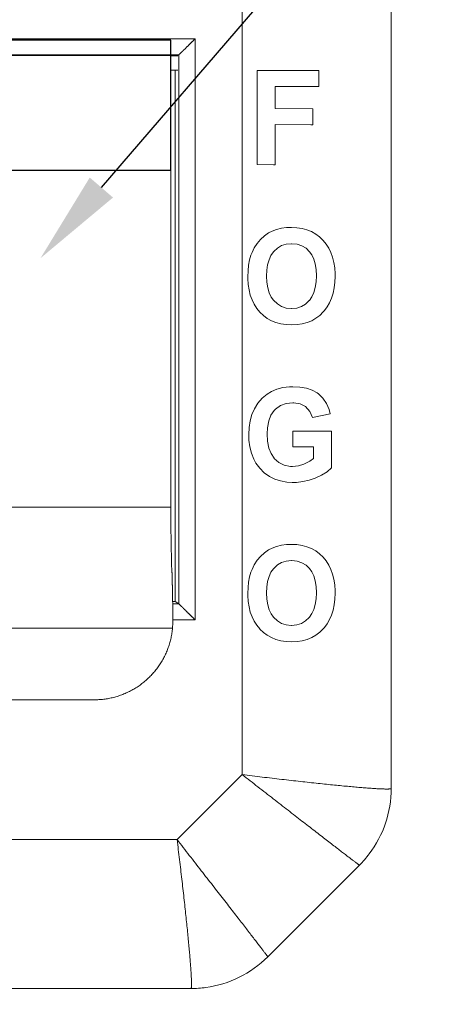
# Model space of a CAD drawing. Units: millimetres. Extents: x 701 to 1153, y 700 to 999.
# Drawn here: x 774 to 785, y 920 to 945 of the extents above; entities that cross this region are included whole.
import ezdxf
from ezdxf import colors
from ezdxf.entities.mleader import LeaderData, LeaderLine
from ezdxf.math import Vec2, Vec3

# ---------------------------------------------------------------- set-up
doc = ezdxf.new("R2010")
doc.units = ezdxf.units.MM
doc.styles.get("Standard").update_dxf_attribs({"font": 'Arial.ttf'})

msp = doc.modelspace()

# ---------------------------------------------------------------- linework, layer by layer
at = {"linetype": 'Continuous', "lineweight": 0}
for p, q in [((783.821, 951.412), (783.821, 925.356)), ((779.989, 951.056), (779.989, 925.712)), ((778.776, 944.648), (752.51, 944.648)), ((778.776, 929.696), (778.776, 944.648)), ((752.929, 944.237), (778.357, 944.237)), ((778.154, 944.219), (753.146, 944.219)), ((778.154, 944.219), (778.154, 932.599)), ((778.154, 944.213), (778.338, 944.213)), ((778.307, 944.213), (778.357, 944.237)), ((778.357, 944.237), (778.357, 930.11)), ((778.154, 943.844), (778.338, 943.844)), ((778.268, 930.168), (778.268, 943.844)), ((780.37, 943.838), (781.956, 943.831)), ((780.37, 941.411), (780.37, 943.838)), ((781.956, 943.831), (781.956, 943.422)), ((780.838, 943.426), (780.838, 942.852)), ((781.956, 943.422), (780.838, 943.426)), ((781.897, 943.419), (781.956, 943.422)), ((780.838, 942.852), (781.803, 942.849)), ((781.803, 942.849), (781.803, 942.438)), ((780.838, 942.441), (780.838, 941.41)), ((781.803, 942.438), (780.838, 942.441)), ((781.752, 942.436), (781.803, 942.438)), ((780.838, 941.41), (780.37, 941.411)), ((780.793, 941.409), (780.838, 941.41)), ((780.559, 939.575), (780.667, 939.652)), ((780.667, 939.652), (780.756, 939.699)), ((780.756, 939.699), (780.871, 939.742)), ((780.871, 939.742), (780.997, 939.772)), ((780.997, 939.772), (781.129, 939.789)), ((781.129, 939.789), (781.255, 939.793)), ((781.217, 939.793), (781.255, 939.793)), ((781.255, 939.793), (781.396, 939.787)), ((781.396, 939.787), (781.529, 939.767)), ((781.529, 939.767), (781.655, 939.733)), ((781.655, 939.733), (781.771, 939.686)), ((781.771, 939.686), (781.879, 939.624)), ((780.376, 939.383), (780.458, 939.481)), ((780.458, 939.481), (780.559, 939.575)), ((781.879, 939.624), (781.98, 939.55)), ((781.98, 939.55), (782.071, 939.462)), ((782.071, 939.462), (782.073, 939.461)), ((782.073, 939.461), (782.149, 939.366)), ((780.214, 939.078), (780.242, 939.147)), ((780.242, 939.147), (780.301, 939.27)), ((780.301, 939.27), (780.376, 939.383)), ((780.729, 939.075), (780.794, 939.168)), ((780.794, 939.168), (780.8, 939.176)), ((780.8, 939.176), (780.894, 939.263)), ((780.894, 939.263), (781.002, 939.326)), ((781.002, 939.326), (781.124, 939.362)), ((781.124, 939.362), (781.259, 939.376)), ((781.259, 939.376), (781.265, 939.376)), ((781.259, 939.376), (781.265, 939.376)), ((781.265, 939.376), (781.401, 939.362)), ((781.401, 939.362), (781.522, 939.322)), ((781.522, 939.322), (781.63, 939.259)), ((781.63, 939.259), (781.723, 939.171)), ((781.723, 939.171), (781.78, 939.09)), ((782.149, 939.366), (782.214, 939.262)), ((782.214, 939.262), (782.27, 939.149)), ((782.27, 939.149), (782.313, 939.027)), ((780.155, 938.824), (780.18, 938.957)), ((780.18, 938.957), (780.214, 939.078)), ((780.643, 938.836), (780.68, 938.965)), ((780.68, 938.965), (780.729, 939.075)), ((781.78, 939.09), (781.831, 938.981)), ((781.831, 938.981), (781.867, 938.854)), ((782.313, 939.027), (782.345, 938.895)), ((782.345, 938.895), (782.367, 938.753)), ((780.135, 938.526), (780.141, 938.681)), ((780.141, 938.681), (780.155, 938.824)), ((780.617, 938.543), (780.623, 938.691)), ((780.623, 938.691), (780.643, 938.836)), ((781.867, 938.854), (781.889, 938.711)), ((781.889, 938.711), (781.897, 938.549)), ((782.367, 938.753), (782.377, 938.602)), ((780.135, 938.479), (780.135, 938.526)), ((780.145, 938.327), (780.135, 938.479)), ((780.624, 938.382), (780.617, 938.543)), ((780.646, 938.24), (780.624, 938.382)), ((781.889, 938.393), (781.867, 938.248)), ((781.897, 938.549), (781.889, 938.393)), ((782.373, 938.382), (782.355, 938.237)), ((782.377, 938.536), (782.373, 938.382)), ((782.377, 938.602), (782.377, 938.536)), ((780.166, 938.185), (780.145, 938.327)), ((780.198, 938.053), (780.166, 938.185)), ((780.684, 938.113), (780.646, 938.24)), ((781.867, 938.248), (781.832, 938.121)), ((782.355, 938.237), (782.328, 938.101)), ((780.242, 937.929), (780.198, 938.053)), ((780.296, 937.816), (780.242, 937.929)), ((780.737, 938.004), (780.684, 938.113)), ((780.798, 937.919), (780.737, 938.004)), ((780.894, 937.825), (780.798, 937.919)), ((781.714, 937.913), (781.62, 937.823)), ((781.717, 937.918), (781.714, 937.913)), ((781.783, 938.011), (781.717, 937.918)), ((781.832, 938.121), (781.783, 938.011)), ((782.288, 937.976), (782.237, 937.858)), ((782.328, 938.101), (782.288, 937.976)), ((780.363, 937.712), (780.296, 937.816)), ((780.44, 937.617), (780.363, 937.712)), ((781.001, 937.76), (780.894, 937.825)), ((781.121, 937.72), (781.001, 937.76)), ((781.252, 937.705), (781.121, 937.72)), ((781.259, 937.705), (781.252, 937.705)), ((781.252, 937.705), (781.259, 937.705)), ((781.392, 937.719), (781.259, 937.705)), ((781.512, 937.757), (781.392, 937.719)), ((781.62, 937.823), (781.512, 937.757)), ((782.074, 937.62), (781.983, 937.531)), ((782.103, 937.653), (782.074, 937.62)), ((782.176, 937.751), (782.103, 937.653)), ((782.237, 937.858), (782.176, 937.751)), ((780.442, 937.614), (780.44, 937.617)), ((780.534, 937.527), (780.442, 937.614)), ((780.633, 937.454), (780.534, 937.527)), ((780.741, 937.394), (780.633, 937.454)), ((780.858, 937.347), (780.741, 937.394)), ((781.776, 937.395), (781.659, 937.347)), ((781.883, 937.456), (781.776, 937.395)), ((781.983, 937.531), (781.883, 937.456)), ((780.983, 937.313), (780.858, 937.347)), ((781.118, 937.293), (780.983, 937.313)), ((781.261, 937.287), (781.118, 937.293)), ((781.401, 937.294), (781.261, 937.287)), ((781.533, 937.314), (781.401, 937.294)), ((781.659, 937.347), (781.533, 937.314)), ((780.743, 935.575), (780.879, 935.634)), ((780.879, 935.634), (781.035, 935.674)), ((781.035, 935.674), (781.206, 935.693)), ((781.206, 935.693), (781.288, 935.695)), ((781.288, 935.695), (781.474, 935.686)), ((781.474, 935.686), (781.641, 935.656)), ((781.641, 935.656), (781.787, 935.605)), ((781.787, 935.605), (781.914, 935.536)), ((780.394, 935.274), (780.501, 935.398)), ((780.501, 935.398), (780.628, 935.503)), ((780.628, 935.503), (780.743, 935.575)), ((781.914, 935.536), (781.949, 935.51)), ((781.949, 935.51), (782.065, 935.399)), ((782.065, 935.399), (782.158, 935.267)), ((780.241, 934.978), (780.305, 935.127)), ((780.305, 935.127), (780.308, 935.129)), ((780.308, 935.129), (780.394, 935.274)), ((780.843, 935.119), (780.81, 935.082)), ((780.97, 935.21), (780.843, 935.119)), ((781.117, 935.264), (780.97, 935.21)), ((781.288, 935.283), (781.117, 935.264)), ((781.319, 935.283), (781.288, 935.283)), ((781.483, 935.256), (781.319, 935.283)), ((781.619, 935.184), (781.483, 935.256)), ((781.621, 935.182), (781.619, 935.184)), ((781.73, 935.061), (781.621, 935.182)), ((782.158, 935.267), (782.224, 935.111)), ((782.224, 935.111), (782.253, 934.997)), ((780.194, 934.817), (780.241, 934.978)), ((780.728, 934.963), (780.67, 934.816)), ((780.81, 935.082), (780.728, 934.963)), ((781.798, 934.905), (781.73, 935.061)), ((782.253, 934.997), (781.798, 934.905)), ((780.158, 934.467), (780.167, 934.647)), ((780.167, 934.647), (780.194, 934.817)), ((780.639, 934.641), (780.632, 934.487)), ((780.67, 934.816), (780.639, 934.641)), ((780.163, 934.321), (780.158, 934.467)), ((780.632, 934.487), (780.643, 934.29)), ((781.294, 934.548), (782.284, 934.551)), ((781.294, 934.147), (781.294, 934.548)), ((782.201, 934.554), (782.284, 934.551)), ((782.284, 934.551), (782.284, 933.604)), ((780.187, 934.151), (780.163, 934.321)), ((780.23, 933.988), (780.187, 934.151)), ((780.643, 934.29), (780.677, 934.117)), ((780.677, 934.117), (780.732, 933.973)), ((781.821, 934.149), (781.294, 934.147)), ((781.821, 933.847), (781.821, 934.149)), ((780.292, 933.832), (780.23, 933.988)), ((780.343, 933.732), (780.292, 933.832)), ((780.732, 933.973), (780.81, 933.855)), ((780.81, 933.855), (780.812, 933.852)), ((780.812, 933.852), (780.93, 933.743)), ((781.725, 933.779), (781.821, 933.847)), ((780.441, 933.595), (780.343, 933.732)), ((780.554, 933.481), (780.441, 933.595)), ((780.93, 933.743), (781.068, 933.674)), ((781.068, 933.674), (781.228, 933.644)), ((781.228, 933.644), (781.283, 933.642)), ((781.245, 933.644), (781.283, 933.642)), ((781.283, 933.642), (781.441, 933.661)), ((781.441, 933.661), (781.572, 933.704)), ((781.572, 933.704), (781.725, 933.779)), ((782.284, 933.604), (782.171, 933.508)), ((780.69, 933.386), (780.554, 933.481)), ((780.826, 933.319), (780.69, 933.386)), ((780.977, 933.269), (780.826, 933.319)), ((781.867, 933.344), (781.707, 933.288)), ((782.031, 933.422), (781.867, 933.344)), ((782.171, 933.508), (782.031, 933.422)), ((781.139, 933.239), (780.977, 933.269)), ((781.312, 933.23), (781.139, 933.239)), ((781.274, 933.232), (781.312, 933.23)), ((781.388, 933.233), (781.312, 933.23)), ((781.55, 933.252), (781.388, 933.233)), ((781.707, 933.288), (781.55, 933.252)), ((778.154, 932.599), (753.146, 932.599)), ((780.667, 931.496), (780.756, 931.543)), ((780.756, 931.543), (780.871, 931.586)), ((780.871, 931.586), (780.997, 931.616)), ((780.997, 931.616), (781.129, 931.633)), ((781.129, 931.633), (781.255, 931.637)), ((781.217, 931.637), (781.255, 931.637)), ((781.255, 931.637), (781.396, 931.631)), ((781.396, 931.631), (781.529, 931.611)), ((781.529, 931.611), (781.655, 931.577)), ((781.655, 931.577), (781.771, 931.53)), ((780.376, 931.227), (780.458, 931.324)), ((780.458, 931.324), (780.559, 931.419)), ((780.559, 931.419), (780.667, 931.496)), ((781.771, 931.53), (781.879, 931.468)), ((781.879, 931.468), (781.98, 931.393)), ((781.98, 931.393), (782.071, 931.306)), ((782.071, 931.306), (782.073, 931.305)), ((782.073, 931.305), (782.149, 931.21)), ((778.175, 931.16), (778.184, 930.924)), ((780.242, 930.991), (780.301, 931.113)), ((780.301, 931.113), (780.376, 931.227)), ((780.8, 931.02), (780.894, 931.107)), ((780.894, 931.107), (781.002, 931.169)), ((781.002, 931.169), (781.124, 931.206)), ((781.124, 931.206), (781.259, 931.22)), ((781.259, 931.22), (781.265, 931.22)), ((781.259, 931.22), (781.265, 931.22)), ((781.265, 931.22), (781.401, 931.206)), ((781.401, 931.206), (781.522, 931.166)), ((781.522, 931.166), (781.63, 931.103)), ((781.63, 931.103), (781.723, 931.015)), ((782.149, 931.21), (782.214, 931.106)), ((782.214, 931.106), (782.27, 930.993)), ((780.155, 930.668), (780.18, 930.801)), ((780.18, 930.801), (780.214, 930.922)), ((780.214, 930.922), (780.242, 930.991)), ((780.643, 930.68), (780.68, 930.809)), ((780.68, 930.809), (780.729, 930.919)), ((780.729, 930.919), (780.794, 931.012)), ((780.794, 931.012), (780.8, 931.02)), ((781.723, 931.015), (781.78, 930.934)), ((781.78, 930.934), (781.831, 930.825)), ((781.831, 930.825), (781.867, 930.698)), ((782.27, 930.993), (782.313, 930.871)), ((782.313, 930.871), (782.345, 930.739)), ((780.135, 930.37), (780.141, 930.524)), ((780.141, 930.524), (780.155, 930.668)), ((780.617, 930.387), (780.623, 930.535)), ((780.623, 930.535), (780.643, 930.68)), ((781.867, 930.698), (781.889, 930.555)), ((781.889, 930.555), (781.897, 930.393)), ((782.345, 930.739), (782.367, 930.597)), ((782.367, 930.597), (782.377, 930.446)), ((780.135, 930.322), (780.135, 930.37)), ((780.145, 930.171), (780.135, 930.322)), ((780.624, 930.226), (780.617, 930.387)), ((781.897, 930.393), (781.889, 930.237)), ((782.377, 930.38), (782.373, 930.226)), ((782.377, 930.446), (782.377, 930.38)), ((778.201, 930.168), (778.268, 930.168)), ((778.357, 930.11), (778.202, 930.11)), ((778.268, 930.168), (778.357, 930.11)), ((780.166, 930.029), (780.145, 930.171)), ((780.198, 929.897), (780.166, 930.029)), ((780.646, 930.084), (780.624, 930.226)), ((780.684, 929.957), (780.646, 930.084)), ((781.867, 930.091), (781.832, 929.965)), ((781.889, 930.237), (781.867, 930.091)), ((782.355, 930.081), (782.328, 929.945)), ((782.373, 930.226), (782.355, 930.081)), ((780.242, 929.773), (780.198, 929.897)), ((780.296, 929.66), (780.242, 929.773)), ((780.737, 929.848), (780.684, 929.957)), ((780.798, 929.763), (780.737, 929.848)), ((781.783, 929.855), (781.717, 929.761)), ((781.832, 929.965), (781.783, 929.855)), ((782.288, 929.82), (782.237, 929.702)), ((782.328, 929.945), (782.288, 929.82)), ((778.205, 929.696), (778.776, 929.696)), ((780.363, 929.556), (780.296, 929.66)), ((780.44, 929.461), (780.363, 929.556)), ((780.894, 929.669), (780.798, 929.763)), ((781.001, 929.604), (780.894, 929.669)), ((781.121, 929.564), (781.001, 929.604)), ((781.252, 929.549), (781.121, 929.564)), ((781.259, 929.549), (781.252, 929.549)), ((781.252, 929.549), (781.259, 929.549)), ((781.392, 929.563), (781.259, 929.549)), ((781.512, 929.601), (781.392, 929.563)), ((781.62, 929.667), (781.512, 929.601)), ((781.714, 929.757), (781.62, 929.667)), ((781.717, 929.761), (781.714, 929.757)), ((782.176, 929.595), (782.103, 929.497)), ((782.237, 929.702), (782.176, 929.595)), ((778.197, 929.48), (753.102, 929.48)), ((780.442, 929.458), (780.44, 929.461)), ((780.534, 929.371), (780.442, 929.458)), ((780.633, 929.297), (780.534, 929.371)), ((780.741, 929.238), (780.633, 929.297)), ((781.883, 929.3), (781.776, 929.239)), ((781.983, 929.375), (781.883, 929.3)), ((782.074, 929.464), (781.983, 929.375)), ((782.103, 929.497), (782.074, 929.464)), ((780.858, 929.191), (780.741, 929.238)), ((780.983, 929.157), (780.858, 929.191)), ((781.118, 929.137), (780.983, 929.157)), ((781.261, 929.131), (781.118, 929.137)), ((781.401, 929.138), (781.261, 929.131)), ((781.533, 929.158), (781.401, 929.138)), ((781.659, 929.191), (781.533, 929.158)), ((781.776, 929.239), (781.659, 929.191)), ((776.18, 927.637), (771.034, 927.637)), ((779.989, 925.712), (778.315, 924.038)), ((778.315, 924.038), (771.161, 924.038)), ((783.003, 923.38), (780.647, 921.024)), ((778.671, 920.206), (752.615, 920.206))]:
    msp.add_line(p, q, dxfattribs=at)
msp.add_lwpolyline([(755.431, 941.268), (778.154, 941.268), (778.154, 944.614), (753.146, 944.614), (753.146, 941.268)], close=True)
for points in [[(778.357, 944.237), (778.358, 944.237), (778.358, 944.237), (778.359, 944.237), (778.359, 944.238), (778.36, 944.239), (778.361, 944.239), (778.362, 944.24), (778.363, 944.241), (778.364, 944.242), (778.365, 944.243), (778.367, 944.244), (778.368, 944.246), (778.37, 944.247), (778.372, 944.249), (778.373, 944.251), (778.375, 944.252), (778.377, 944.254), (778.38, 944.256), (778.382, 944.258), (778.384, 944.261), (778.387, 944.263), (778.389, 944.265), (778.392, 944.268), (778.395, 944.271), (778.397, 944.273), (778.4, 944.276), (778.403, 944.279), (778.407, 944.282), (778.41, 944.285), (778.413, 944.289), (778.417, 944.292), (778.42, 944.295), (778.424, 944.299), (778.428, 944.302), (778.431, 944.306), (778.435, 944.31), (778.439, 944.314), (778.443, 944.318), (778.448, 944.322), (778.452, 944.326), (778.456, 944.33), (778.461, 944.335), (778.465, 944.339), (778.47, 944.343), (778.474, 944.348), (778.479, 944.353), (778.484, 944.357), (778.489, 944.362), (778.494, 944.367), (778.499, 944.372), (778.504, 944.377), (778.509, 944.382), (778.514, 944.387), (778.52, 944.393), (778.525, 944.398), (778.531, 944.403), (778.536, 944.409), (778.542, 944.414), (778.547, 944.42), (778.553, 944.425), (778.559, 944.431), (778.565, 944.437), (778.57, 944.443), (778.576, 944.448), (778.582, 944.454), (778.588, 944.46), (778.594, 944.466), (778.601, 944.472), (778.607, 944.478), (778.613, 944.485), (778.619, 944.491), (778.625, 944.497), (778.632, 944.503), (778.638, 944.51), (778.644, 944.516), (778.651, 944.522), (778.657, 944.529), (778.664, 944.535), (778.67, 944.542), (778.677, 944.548), (778.683, 944.555), (778.69, 944.561), (778.697, 944.568), (778.703, 944.574), (778.71, 944.581), (778.716, 944.588), (778.723, 944.594), (778.73, 944.601), (778.736, 944.607), (778.743, 944.614), (778.75, 944.621), (778.756, 944.628), (778.763, 944.634), (778.77, 944.641), (778.776, 944.648)], [(778.154, 932.599), (778.154, 932.582), (778.154, 932.565), (778.154, 932.549), (778.154, 932.532), (778.154, 932.515), (778.154, 932.499), (778.154, 932.482), (778.154, 932.465), (778.154, 932.449), (778.154, 932.432), (778.154, 932.415), (778.154, 932.399), (778.154, 932.382), (778.154, 932.366), (778.154, 932.349), (778.155, 932.332), (778.155, 932.316), (778.155, 932.299), (778.155, 932.283), (778.155, 932.266), (778.155, 932.25), (778.155, 932.233), (778.155, 932.217), (778.155, 932.2), (778.155, 932.184), (778.156, 932.168), (778.156, 932.151), (778.156, 932.135), (778.156, 932.119), (778.156, 932.102), (778.156, 932.086), (778.156, 932.07), (778.157, 932.054), (778.157, 932.038), (778.157, 932.022), (778.157, 932.006), (778.157, 931.99), (778.158, 931.974), (778.158, 931.958), (778.158, 931.942), (778.158, 931.926), (778.158, 931.91), (778.159, 931.894), (778.159, 931.879), (778.159, 931.863), (778.159, 931.847), (778.159, 931.832), (778.16, 931.816), (778.16, 931.801), (778.16, 931.785), (778.16, 931.77), (778.161, 931.755), (778.161, 931.739), (778.161, 931.724), (778.161, 931.709), (778.162, 931.694), (778.162, 931.679), (778.162, 931.664), (778.162, 931.649), (778.163, 931.634), (778.163, 931.619), (778.163, 931.605), (778.164, 931.59), (778.164, 931.575), (778.164, 931.561), (778.165, 931.546), (778.165, 931.532), (778.165, 931.517), (778.166, 931.503), (778.166, 931.489), (778.166, 931.475), (778.167, 931.461), (778.167, 931.447), (778.167, 931.433), (778.168, 931.419), (778.168, 931.405), (778.168, 931.392), (778.169, 931.378), (778.169, 931.365), (778.169, 931.351), (778.17, 931.338), (778.17, 931.325), (778.171, 931.311), (778.171, 931.298), (778.171, 931.285), (778.172, 931.272), (778.172, 931.26), (778.173, 931.247), (778.173, 931.234), (778.173, 931.222), (778.174, 931.209), (778.174, 931.197), (778.175, 931.184), (778.175, 931.172), (778.175, 931.16)], [(778.184, 930.924), (778.184, 930.914), (778.185, 930.903), (778.185, 930.892), (778.185, 930.881), (778.186, 930.87), (778.186, 930.859), (778.187, 930.848), (778.187, 930.837), (778.187, 930.825), (778.188, 930.814), (778.188, 930.802), (778.188, 930.791), (778.189, 930.779), (778.189, 930.768), (778.189, 930.756), (778.19, 930.744), (778.19, 930.732), (778.19, 930.72), (778.191, 930.708), (778.191, 930.696), (778.191, 930.684), (778.192, 930.672), (778.192, 930.66), (778.192, 930.647), (778.193, 930.635), (778.193, 930.623), (778.193, 930.61), (778.193, 930.598), (778.194, 930.585), (778.194, 930.572), (778.194, 930.56), (778.195, 930.547), (778.195, 930.534), (778.195, 930.521), (778.195, 930.508), (778.196, 930.495), (778.196, 930.482), (778.196, 930.469), (778.197, 930.456), (778.197, 930.443), (778.197, 930.43), (778.197, 930.416), (778.198, 930.403), (778.198, 930.39), (778.198, 930.376), (778.198, 930.363), (778.198, 930.349), (778.199, 930.336), (778.199, 930.322), (778.199, 930.308), (778.199, 930.295), (778.2, 930.281), (778.2, 930.267), (778.2, 930.253), (778.2, 930.24), (778.2, 930.226), (778.201, 930.212), (778.201, 930.198), (778.201, 930.184), (778.201, 930.17), (778.201, 930.156), (778.202, 930.142), (778.202, 930.127), (778.202, 930.113), (778.202, 930.099), (778.202, 930.085), (778.202, 930.07), (778.203, 930.056), (778.203, 930.042), (778.203, 930.028), (778.203, 930.013), (778.203, 929.999), (778.203, 929.984), (778.203, 929.97), (778.204, 929.955), (778.204, 929.941), (778.204, 929.926), (778.204, 929.912), (778.204, 929.897), (778.204, 929.883), (778.204, 929.868), (778.204, 929.853), (778.204, 929.839), (778.204, 929.824), (778.205, 929.809), (778.205, 929.795), (778.205, 929.78), (778.205, 929.765), (778.205, 929.751), (778.205, 929.736), (778.205, 929.721), (778.205, 929.706), (778.205, 929.692), (778.205, 929.677), (778.205, 929.662)], [(778.357, 930.11), (778.358, 930.109), (778.358, 930.109), (778.359, 930.109), (778.359, 930.108), (778.36, 930.108), (778.361, 930.107), (778.362, 930.106), (778.363, 930.105), (778.364, 930.104), (778.365, 930.103), (778.367, 930.101), (778.368, 930.1), (778.37, 930.098), (778.372, 930.097), (778.373, 930.095), (778.375, 930.093), (778.377, 930.091), (778.38, 930.089), (778.382, 930.087), (778.384, 930.085), (778.387, 930.082), (778.389, 930.08), (778.392, 930.077), (778.395, 930.075), (778.397, 930.072), (778.4, 930.069), (778.403, 930.066), (778.407, 930.063), (778.41, 930.06), (778.413, 930.056), (778.417, 930.053), (778.42, 930.05), (778.424, 930.046), (778.428, 930.042), (778.431, 930.039), (778.435, 930.035), (778.439, 930.031), (778.443, 930.027), (778.448, 930.023), (778.452, 930.019), (778.456, 930.014), (778.461, 930.01), (778.465, 930.005), (778.47, 930.001), (778.474, 929.996), (778.479, 929.992), (778.484, 929.987), (778.489, 929.982), (778.494, 929.977), (778.499, 929.972), (778.504, 929.967), (778.509, 929.962), (778.514, 929.957), (778.52, 929.951), (778.525, 929.946), (778.531, 929.941), (778.536, 929.935), (778.542, 929.93), (778.547, 929.924), (778.553, 929.919), (778.559, 929.913), (778.565, 929.907), (778.57, 929.901), (778.576, 929.895), (778.582, 929.889), (778.588, 929.883), (778.594, 929.877), (778.601, 929.871), (778.607, 929.865), (778.613, 929.859), (778.619, 929.853), (778.625, 929.847), (778.632, 929.84), (778.638, 929.834), (778.644, 929.828), (778.651, 929.821), (778.657, 929.815), (778.664, 929.808), (778.67, 929.802), (778.677, 929.795), (778.683, 929.789), (778.69, 929.782), (778.697, 929.776), (778.703, 929.769), (778.71, 929.763), (778.716, 929.756), (778.723, 929.749), (778.73, 929.743), (778.736, 929.736), (778.743, 929.729), (778.75, 929.723), (778.756, 929.716), (778.763, 929.709), (778.77, 929.703), (778.776, 929.696)], [(778.197, 929.48), (778.194, 929.448), (778.191, 929.417), (778.187, 929.385), (778.182, 929.354), (778.177, 929.323), (778.172, 929.292), (778.166, 929.261), (778.159, 929.23), (778.152, 929.199), (778.145, 929.169), (778.137, 929.138), (778.128, 929.108), (778.119, 929.077), (778.11, 929.047), (778.1, 929.017), (778.09, 928.987), (778.079, 928.958), (778.068, 928.928), (778.056, 928.899), (778.044, 928.87), (778.032, 928.841), (778.019, 928.812), (778.005, 928.783), (777.991, 928.755), (777.977, 928.727), (777.962, 928.699), (777.947, 928.672), (777.931, 928.644), (777.915, 928.617), (777.899, 928.59), (777.882, 928.563), (777.865, 928.537), (777.847, 928.511), (777.829, 928.485), (777.81, 928.459), (777.791, 928.434), (777.772, 928.409), (777.752, 928.385), (777.732, 928.36), (777.712, 928.336), (777.691, 928.313), (777.669, 928.289), (777.648, 928.266), (777.626, 928.243), (777.604, 928.221), (777.581, 928.199), (777.558, 928.177), (777.535, 928.156), (777.511, 928.135), (777.487, 928.115), (777.463, 928.094), (777.438, 928.075), (777.413, 928.055), (777.388, 928.036), (777.363, 928.018), (777.337, 927.999), (777.311, 927.982), (777.285, 927.964), (777.258, 927.947), (777.231, 927.931), (777.204, 927.914), (777.177, 927.899), (777.149, 927.883), (777.121, 927.868), (777.093, 927.854), (777.065, 927.84), (777.036, 927.826), (777.008, 927.813), (776.979, 927.801), (776.95, 927.788), (776.92, 927.777), (776.891, 927.765), (776.861, 927.755), (776.832, 927.744), (776.802, 927.734), (776.771, 927.725), (776.741, 927.716), (776.711, 927.707), (776.68, 927.699), (776.65, 927.692), (776.619, 927.685), (776.588, 927.678), (776.557, 927.672), (776.526, 927.666), (776.495, 927.661), (776.464, 927.657), (776.432, 927.652), (776.401, 927.649), (776.37, 927.645), (776.338, 927.643), (776.307, 927.641), (776.275, 927.639), (776.244, 927.638), (776.212, 927.637), (776.18, 927.637)], [(779.989, 925.712), (780.04, 925.673), (780.09, 925.633), (780.141, 925.594), (780.192, 925.554), (780.242, 925.515), (780.293, 925.476), (780.343, 925.436), (780.393, 925.397), (780.443, 925.358), (780.493, 925.32), (780.543, 925.281), (780.593, 925.242), (780.642, 925.204), (780.691, 925.166), (780.74, 925.128), (780.789, 925.09), (780.837, 925.052), (780.885, 925.015), (780.933, 924.978), (780.981, 924.941), (781.028, 924.904), (781.075, 924.867), (781.121, 924.831), (781.168, 924.795), (781.214, 924.76), (781.259, 924.724), (781.305, 924.689), (781.349, 924.654), (781.394, 924.62), (781.438, 924.585), (781.482, 924.552), (781.525, 924.518), (781.568, 924.485), (781.61, 924.452), (781.652, 924.42), (781.693, 924.388), (781.734, 924.356), (781.774, 924.325), (781.814, 924.294), (781.854, 924.263), (781.893, 924.233), (781.931, 924.203), (781.969, 924.174), (782.006, 924.145), (782.043, 924.117), (782.079, 924.089), (782.114, 924.061), (782.149, 924.034), (782.183, 924.008), (782.217, 923.982), (782.25, 923.956), (782.283, 923.931), (782.315, 923.906), (782.346, 923.882), (782.376, 923.859), (782.406, 923.836), (782.436, 923.813), (782.464, 923.791), (782.492, 923.769), (782.519, 923.748), (782.546, 923.728), (782.572, 923.708), (782.597, 923.689), (782.621, 923.67), (782.645, 923.652), (782.668, 923.634), (782.69, 923.617), (782.712, 923.6), (782.733, 923.584), (782.753, 923.569), (782.772, 923.554), (782.791, 923.54), (782.809, 923.526), (782.826, 923.513), (782.842, 923.501), (782.857, 923.489), (782.872, 923.478), (782.886, 923.467), (782.899, 923.457), (782.912, 923.448), (782.923, 923.439), (782.934, 923.431), (782.944, 923.423), (782.954, 923.416), (782.962, 923.41), (782.97, 923.404), (782.977, 923.399), (782.983, 923.394), (782.988, 923.391), (782.993, 923.387), (782.997, 923.385), (782.999, 923.383), (783.002, 923.381), (783.003, 923.38), (783.003, 923.38)], [(783.821, 925.356), (783.821, 925.354), (783.82, 925.352), (783.817, 925.351), (783.813, 925.349), (783.809, 925.348), (783.803, 925.346), (783.797, 925.345), (783.789, 925.344), (783.78, 925.343), (783.771, 925.343), (783.76, 925.342), (783.748, 925.341), (783.736, 925.341), (783.722, 925.341), (783.707, 925.341), (783.691, 925.341), (783.675, 925.341), (783.657, 925.341), (783.638, 925.342), (783.619, 925.342), (783.598, 925.343), (783.576, 925.344), (783.554, 925.345), (783.53, 925.346), (783.505, 925.347), (783.48, 925.348), (783.454, 925.35), (783.426, 925.351), (783.398, 925.353), (783.369, 925.355), (783.338, 925.357), (783.307, 925.359), (783.275, 925.362), (783.242, 925.364), (783.209, 925.366), (783.174, 925.369), (783.138, 925.372), (783.102, 925.375), (783.065, 925.378), (783.027, 925.381), (782.988, 925.384), (782.948, 925.388), (782.907, 925.391), (782.866, 925.395), (782.824, 925.399), (782.781, 925.403), (782.737, 925.407), (782.693, 925.411), (782.647, 925.415), (782.601, 925.419), (782.555, 925.424), (782.507, 925.428), (782.459, 925.433), (782.41, 925.438), (782.361, 925.443), (782.311, 925.448), (782.26, 925.453), (782.208, 925.458), (782.156, 925.464), (782.104, 925.469), (782.05, 925.475), (781.996, 925.48), (781.942, 925.486), (781.887, 925.492), (781.831, 925.498), (781.775, 925.504), (781.719, 925.51), (781.662, 925.516), (781.604, 925.522), (781.546, 925.529), (781.488, 925.535), (781.429, 925.542), (781.369, 925.549), (781.309, 925.555), (781.249, 925.562), (781.189, 925.569), (781.128, 925.576), (781.067, 925.583), (781.005, 925.59), (780.943, 925.597), (780.881, 925.605), (780.818, 925.612), (780.756, 925.619), (780.693, 925.627), (780.63, 925.634), (780.566, 925.642), (780.503, 925.649), (780.439, 925.657), (780.375, 925.665), (780.311, 925.673), (780.247, 925.681), (780.182, 925.688), (780.118, 925.696), (780.053, 925.704), (779.989, 925.712)], [(780.647, 921.024), (780.647, 921.024), (780.646, 921.026), (780.645, 921.028), (780.643, 921.031), (780.64, 921.034), (780.637, 921.039), (780.633, 921.044), (780.628, 921.05), (780.623, 921.057), (780.618, 921.065), (780.611, 921.074), (780.604, 921.083), (780.597, 921.093), (780.588, 921.104), (780.58, 921.115), (780.57, 921.128), (780.56, 921.141), (780.549, 921.155), (780.538, 921.17), (780.526, 921.185), (780.514, 921.202), (780.501, 921.219), (780.487, 921.237), (780.473, 921.255), (780.458, 921.274), (780.443, 921.294), (780.427, 921.315), (780.41, 921.337), (780.393, 921.359), (780.376, 921.382), (780.357, 921.406), (780.339, 921.43), (780.319, 921.455), (780.299, 921.481), (780.279, 921.508), (780.258, 921.535), (780.236, 921.563), (780.214, 921.592), (780.192, 921.621), (780.169, 921.651), (780.145, 921.681), (780.121, 921.713), (780.096, 921.744), (780.071, 921.777), (780.046, 921.81), (780.019, 921.844), (779.993, 921.878), (779.966, 921.913), (779.938, 921.949), (779.91, 921.985), (779.882, 922.021), (779.853, 922.059), (779.824, 922.096), (779.794, 922.135), (779.764, 922.174), (779.734, 922.213), (779.703, 922.253), (779.671, 922.293), (779.64, 922.334), (779.608, 922.376), (779.575, 922.417), (779.542, 922.46), (779.509, 922.503), (779.476, 922.546), (779.442, 922.589), (779.408, 922.633), (779.373, 922.678), (779.338, 922.723), (779.303, 922.768), (779.268, 922.814), (779.232, 922.859), (779.196, 922.906), (779.16, 922.952), (779.123, 922.999), (779.087, 923.047), (779.05, 923.094), (779.012, 923.142), (778.975, 923.19), (778.937, 923.239), (778.9, 923.287), (778.861, 923.336), (778.823, 923.385), (778.785, 923.435), (778.746, 923.484), (778.708, 923.534), (778.669, 923.584), (778.63, 923.634), (778.591, 923.684), (778.552, 923.734), (778.512, 923.785), (778.473, 923.835), (778.434, 923.886), (778.394, 923.937), (778.355, 923.988), (778.315, 924.038)], [(778.315, 924.038), (778.323, 923.974), (778.331, 923.909), (778.339, 923.845), (778.347, 923.781), (778.355, 923.716), (778.362, 923.652), (778.37, 923.588), (778.378, 923.525), (778.385, 923.461), (778.393, 923.398), (778.4, 923.334), (778.408, 923.271), (778.415, 923.209), (778.423, 923.146), (778.43, 923.084), (778.437, 923.022), (778.444, 922.961), (778.451, 922.899), (778.458, 922.839), (778.465, 922.778), (778.472, 922.718), (778.479, 922.658), (778.485, 922.599), (778.492, 922.54), (778.498, 922.481), (778.505, 922.423), (778.511, 922.366), (778.517, 922.308), (778.523, 922.252), (778.529, 922.196), (778.535, 922.14), (778.541, 922.085), (778.547, 922.031), (778.553, 921.977), (778.558, 921.924), (778.564, 921.871), (778.569, 921.819), (778.574, 921.767), (778.579, 921.717), (778.584, 921.666), (778.589, 921.617), (778.594, 921.568), (778.599, 921.52), (778.603, 921.472), (778.608, 921.426), (778.612, 921.38), (778.617, 921.335), (778.621, 921.29), (778.625, 921.246), (778.629, 921.203), (778.632, 921.161), (778.636, 921.12), (778.64, 921.079), (778.643, 921.039), (778.646, 921.001), (778.649, 920.962), (778.652, 920.925), (778.655, 920.889), (778.658, 920.853), (778.661, 920.819), (778.663, 920.785), (778.666, 920.752), (778.668, 920.72), (778.67, 920.689), (778.672, 920.659), (778.674, 920.629), (778.676, 920.601), (778.677, 920.574), (778.679, 920.547), (778.68, 920.522), (778.681, 920.497), (778.683, 920.474), (778.684, 920.451), (778.684, 920.429), (778.685, 920.409), (778.686, 920.389), (778.686, 920.37), (778.686, 920.353), (778.686, 920.336), (778.687, 920.32), (778.686, 920.305), (778.686, 920.292), (778.686, 920.279), (778.685, 920.267), (778.685, 920.257), (778.684, 920.247), (778.683, 920.238), (778.682, 920.231), (778.681, 920.224), (778.68, 920.218), (778.678, 920.214), (778.677, 920.21), (778.675, 920.208), (778.673, 920.206), (778.671, 920.206)]]:
    msp.add_lwpolyline(points, dxfattribs=at)
for points, knots in [([(778.205, 929.662), (778.205, 929.62), (778.204, 929.577), (778.2, 929.517), (778.199, 929.498), (778.197, 929.48)], [4.9027517, 4.9027517, 4.9027517, 4.9027517, 5.197835, 5.197835, 5.3295226, 5.3295226, 5.3295226, 5.3295226]), ([(783.821, 925.356), (783.821, 925.053), (783.771, 924.747), (783.579, 924.179), (783.437, 923.91), (783.18, 923.57), (783.095, 923.472), (783.003, 923.38)], [0, 0, 0, 0, 2.270355, 2.270355, 4.499652, 4.499652, 5.468794, 5.468794, 5.468794, 5.468794]), ([(780.647, 921.024), (780.433, 920.81), (780.181, 920.629), (779.643, 920.363), (779.352, 920.274), (778.93, 920.215), (778.8, 920.206), (778.671, 920.206)], [0, 0, 0, 0, 2.270317, 2.270317, 4.499596, 4.499596, 5.468795, 5.468795, 5.468795, 5.468795])]:
    msp.add_open_spline(points, degree=3, knots=knots, dxfattribs=at)

# ---------------------------------------------------------------- leaders
ml = msp.add_multileader_mtext('Standard')
ml.set_content('', color=256)
ml.set_leader_properties()
ml.build(insert=Vec2(0, 0))
ml.multileader.update_dxf_attribs({"text_right_attachment_type": 6, "dogleg_length": 0.36, "arrow_head_size": 2.4})
ctx = ml.context
ctx.base_point, ctx.char_height, ctx.arrow_head_size, ctx.landing_gap_size, ctx.plane_origin = Vec3(802.344, 951.611), 6.223, 2.4, 3.112, Vec3(776.626, 944.613)
ctx.right_attachment = 6
notes = []
notes.append((ctx, [(0, (1, 1, 0), (785.657, 951.611), (1, 0), 16.686, [(0, [(774.803, 939.003)], 0, [])])]))
ctx.mtext.insert, ctx.mtext.text_direction, ctx.mtext.rotation, ctx.mtext.flow_direction = Vec3(805.455, 948.499), Vec3(-1, 0), 3.141593, 5
ml = msp.add_multileader_mtext('Standard')
ml.set_content('', color=256)
ml.set_leader_properties()
ml.build(insert=Vec2(0, 0))
ml.multileader.update_dxf_attribs({"text_right_attachment_type": 6, "dogleg_length": 0.36, "arrow_head_size": 2.4})
ctx = ml.context
ctx.base_point, ctx.char_height, ctx.arrow_head_size, ctx.landing_gap_size, ctx.plane_origin = Vec3(789.487, 912.759), 6.223, 2.4, 3.112, Vec3(763.708, 905.761)
ctx.right_attachment = 6
notes.append((ctx, [(0, (1, 1, 0), (773.429, 912.759), (1, 0), 16.058, [(0, [(766.378, 922.117)], 0, [])])]))
ctx.mtext.insert, ctx.mtext.text_direction, ctx.mtext.rotation, ctx.mtext.flow_direction = Vec3(792.599, 909.647), Vec3(-1, 0), 3.141593, 5
for ctx, leaders in notes:
    for number, flags, end, landing, length, lines in leaders:
        leader = LeaderData()
        leader.index, (leader.has_last_leader_line, leader.has_dogleg_vector, leader.attachment_direction) = number, flags
        leader.last_leader_point, leader.dogleg_vector, leader.dogleg_length = Vec3(end), Vec3(landing), length
        for number, points, colour, breaks in lines:
            line = LeaderLine()
            line.index, line.vertices, line.color, line.breaks = number, Vec3.list(points), colors.encode_raw_color(colour), breaks
            leader.lines.append(line)
        ctx.leaders.append(leader)

doc.saveas('drawing.dxf')
